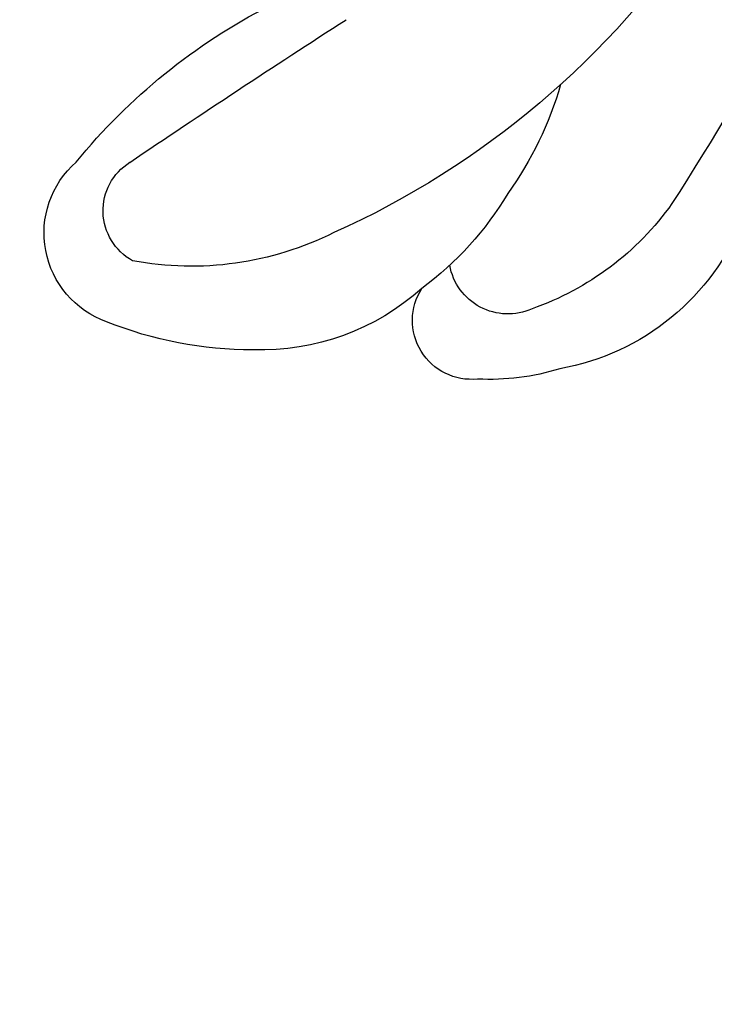
# Model space of a CAD drawing. Units: millimetres. Extents: x 7239 to 9339, y 2249 to 3734.
# Drawn here: x 9081 to 9084, y 3096 to 3101 of the extents above; entities that cross this region are included whole.
import ezdxf
from ezdxf.xclip import XClip

# ---------------------------------------------------------------- set-up
doc = ezdxf.new("R2010")
doc.units = ezdxf.units.MM
doc.header["$XCLIPFRAME"] = 2
doc.linetypes.add('HIDDEN', pattern=[9.525, 6.35, -3.175])
doc.layers.add('H-06.木作(細線)', color=8, linetype='Continuous')
doc.layers.add('H-08.木作(細線)', color=8, linetype='Continuous')

# ---------------------------------------------------------------- blocks, each defined once
blk = doc.blocks.new('SE-21100-d')
at = {"layer": 'H-08.木作(細線)'}
for centre, radius, start, end in [((44.978, 40.27), 41.821, 202.66, 212.8285), ((21.083, 29.987), 14.1, 213.7138, 245.7875), ((11.851, 12.05), 9.831, 39.2286, 62.797), ((-85.806, -136.323), 186.541, 55.96533, 57.25134), ((17.18, 21.121), 5.771, 196.1033, 215.6094), ((18.109, 17.482), 0.923, 298.8611, 57.8937), ((18.463, 17.122), 1.523, 289.7043, 48.8147), ((17.054, 20.503), 5.326, 210.9956, 233.4106), ((13.646, 20.311), 4.678, 215.452, 250.6727), ((12.328, 18.782), 3.913, 201.3321, 259.9886), ((17.602, 21.739), 5.154, 243.4756, 280.6542), ((12.488, 16.769), 0.955, 245.8893, 349.904), ((13.078, 15.71), 0.953, 264.0883, 32.8059), ((16.481, 19.134), 3.901, 228.1648, 271.8541), ((16.634, 21.508), 6.273, 269.7584, 291.9287), ((12.78, 18.579), 3.822, 252.7623, 272.9976)]:
    blk.add_arc(centre, radius, start, end, dxfattribs=at)
blk = doc.blocks.new('立揚展板用1107-240-2')
at = {"xscale": -1}
blk.add_blockref('SE-21100-d', (33285.847, 6569.15), dxfattribs=at)

msp = doc.modelspace()

# ---------------------------------------------------------------- linework, layer by layer
at = {"layer": 'H-06.木作(細線)', "color": 2, "linetype": 'HIDDEN'}
msp.add_circle((9088.5649, 3058.8811), 107.1199, dxfattribs=at)

# ---------------------------------------------------------------- block references
at = {"layer": 'H-06.木作(細線)', "color": 7}
ref = msp.add_blockref('立揚展板用1107-240-2', (-1422.6358, 1020.4808), dxfattribs=dict(at, xscale=0.3157427325054677, yscale=0.3157427325054677, zscale=0.3157427325054677))
XClip(ref).set_block_clipping_path([(32829.7788858488, 4937.3778729785), (33741.9144057916, 6747.5133929213)])

doc.saveas('drawing.dxf')
